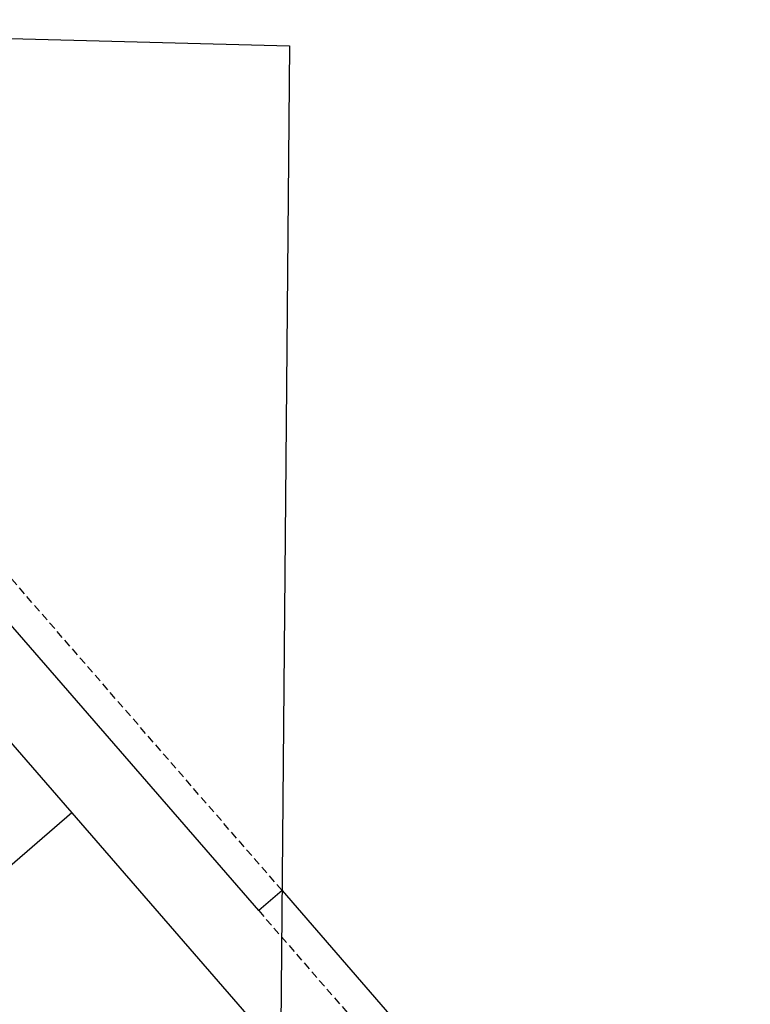
# Model space of a CAD drawing. Extents: x 1160386 to 1166646, y 220762 to 228712.
# Drawn here: x 1161768 to 1162716, y 227434 to 228712 of the extents above; entities that cross this region are included whole.
import ezdxf

# ---------------------------------------------------------------- set-up
doc = ezdxf.new("R2010")
doc.units = 0
doc.header["$LTSCALE"] = 50
doc.header["$MEASUREMENT"] = 0
doc.header["$PDMODE"] = 3
doc.header["$PDSIZE"] = 25
doc.linetypes.add('EASEMENT', pattern=[0.3, 0.2, -0.1])
doc.layers.add('38-057', color=8, linetype='CONTINUOUS')
doc.layers.add('SURVEY', color=7, linetype='CONTINUOUS')

# ---------------------------------------------------------------- blocks, each defined once
blk = doc.blocks.new('38057')
at = {"layer": '38-057'}
for p, q in [((-36.3, 820.8), (-38.3, 1332.3)), ((-38.3, 1332.3), (121.6, 1328.4)), ((121.6, 1328.4), (257, 1325)), ((121.6, 1328.4), (1305.3, -33.8)), ((257, 1325), (699.5, 1314)), ((595.7, 935.3), (257, 1325)), ((699.5, 1314), (1294.3, 1299.3)), ((807.1, 1118.9), (699.5, 1314)), ((1294.3, 1299.3), (1283.1, -33.2)), ((242.7, 1189), (144.6, 859.5)), ((595.7, 935.3), (807.1, 1118.9)), ((1254.9, 176.7), (595.7, 935.3)), ((320.4, 676.9), (518.2, 872)), ((144.6, 859.5), (180.2, 766.1)), ((295.8, 681.6), (-36.3, 830.1)), ((-34.6, 390.9), (-36.3, 820.8)), ((180.2, 766.1), (271.5, 725.3)), ((271.5, 725.3), (295.8, 681.6)), ((320.4, 676.9), (295.8, 681.6)), ((353, 503.6), (320.4, 676.9)), ((725.5, 633.5), (386.1, 338.6)), ((353, 503.6), (-34.6, 390.9)), ((375.9, 382.1), (353, 503.6)), ((873.7, 462.9), (492.5, 131.6)), ((-33.6, 125.9), (-34.6, 390.9)), ((1012.1, 303.6), (643.6, -16.7)), ((-33.6, 125.9), (415.7, 260.1)), ((1285.1, 202.9), (1254.9, 176.7)), ((1285.1, 202.9), (1495.1, -38.7)), ((-33.1, 0.9), (-33.6, 125.9)), ((0, 0), (-33.1, 0.9)), ((0, 0), (-5.7, -49.7)), ((0, 0), (480.5, -12.4)), ((480.5, -12.4), (447.8, -526.4)), ((480.5, -12.4), (683.3, -17.7)), ((683.3, -17.7), (680.7, -117.7)), ((683.3, -17.7), (961.1, -24.9)), ((961.1, -24.9), (951.6, -390.8)), ((961.1, -24.9), (1305.3, -33.8)), ((1786.7, -587.7), (1305.3, -33.8)), ((1495.1, -38.7), (1892.4, -495.9)), ((680.7, -117.7), (555.1, -114.4)), ((619.4, -259.6), (723.6, -397.8)), ((851.6, -388.2), (845.2, -636.3)), ((951.6, -390.8), (851.6, -388.2)), ((1892.4, -495.9), (1786.7, -587.7)), ((820.2, -635.2), (845.2, -636.3))]:
    blk.add_line(p, q, dxfattribs=at)
at = {"layer": '38-057', "linetype": 'EASEMENT'}
for p, q in [((1285.1, 202.9), (625.9, 961.5)), ((377.6, 508.3), (340.8, 703.3)), ((328.4, 499), (303.4, 632.1)), ((351.3, 377.5), (328.4, 499)), ((400.5, 386.8), (377.6, 508.3)), ((1254.9, 176.7), (1464.9, -65)), ((1464.9, -65), (1862.2, -522.2)), ((639.4, -244.5), (743.6, -382.8)), ((599.4, -274.6), (703.6, -412.9))]:
    blk.add_line(p, q, dxfattribs=at)
for centre, radius, start, end in [((295.8, 681.6), 50, 25.7074, 278.7034), ((867.3, 474.7), 475, 190.6667, 215.2489), ((867.3, 474.7), 525, 190.6667, 215.2489), ((50.6, -102.5), 525, 3.6111, 35.2489), ((50.6, -102.5), 475, 3.6111, 35.2489), ((898.9, -48.9), 325, 183.6111, 190.7842), ((898.9, -48.9), 325, 190.7842, 217), ((898.9, -48.9), 375, 190.7842, 217), ((324.3, -698.8), 525, 7.2967, 37), ((324.3, -698.8), 475, 7.2967, 37)]:
    blk.add_arc(centre, radius, start, end, dxfattribs=at)
at = {"layer": '38-057'}
for centre, radius, start, end in [((867.3, 474.7), 500, 190.6667, 215.2489), ((50.6, -102.5), 500, 3.6111, 35.2489), ((898.9, -48.9), 375, 183.6111, 190.7842), ((898.9, -48.9), 350, 183.6111, 190.7842), ((898.9, -48.9), 350, 190.7842, 217), ((324.3, -698.8), 500, 7.2967, 37)]:
    blk.add_arc(centre, radius, start, end, dxfattribs=at)
blk.add_point((-36.3, 820.8), dxfattribs=at)

msp = doc.modelspace()

# ---------------------------------------------------------------- block references
at = {"layer": 'SURVEY', "rotation": 359.9709667124663}
msp.add_blockref('38057', (1160823.2, 227379.6), dxfattribs=at)

doc.saveas('drawing.dxf')
